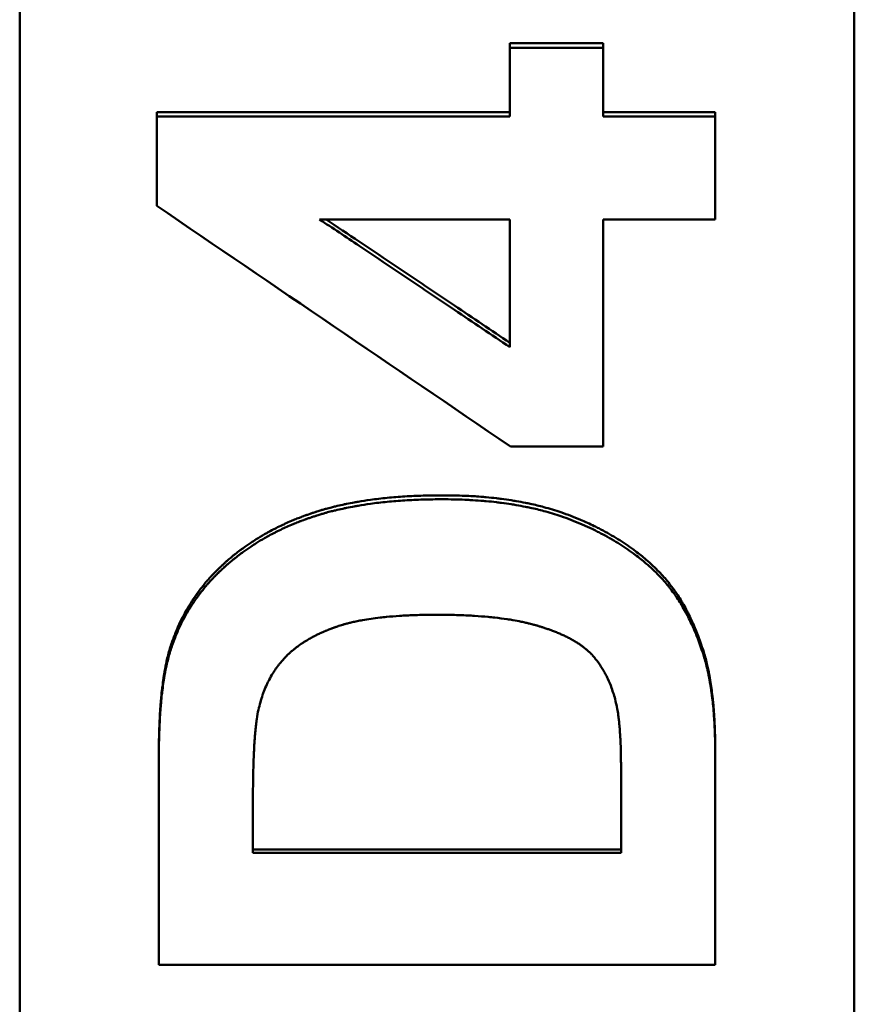
# Model space of a CAD drawing. Units: millimetres. Extents: x 261 to 1468, y 512 to 1331.
# Drawn here: x 361 to 376, y 822 to 839 of the extents above; entities that cross this region are included whole.
import ezdxf

# ---------------------------------------------------------------- set-up
doc = ezdxf.new("R2010")
doc.units = ezdxf.units.MM
doc.layers.add('AM_0', color=7, linetype='Continuous', lineweight=50)

msp = doc.modelspace()

# ---------------------------------------------------------------- linework, layer by layer
at = {"layer": 'AM_0'}
for p, q in [((361.303, 704.859), (361.303, 858.716)), ((376.303, 858.716), (376.303, 704.859)), ((370.114, 838.881), (371.791, 838.881)), ((370.114, 838.881), (370.114, 838.798)), ((371.791, 838.881), (371.791, 838.798)), ((363.765, 837.64), (370.114, 837.64)), ((363.765, 837.64), (363.765, 837.559)), ((371.791, 837.64), (373.803, 837.64)), ((373.803, 837.64), (373.803, 837.559)), ((366.692, 835.712), (370.114, 835.712)), ((370.114, 835.712), (370.114, 833.417)), ((363.803, 826.061), (363.803, 825.997)), ((373.803, 826.168), (373.803, 826.103)), ((372.111, 825.829), (372.111, 824.324)), ((365.495, 824.324), (365.495, 825.229)), ((365.495, 824.386), (372.111, 824.386)), ((372.111, 824.324), (365.495, 824.324))]:
    msp.add_line(p, q, dxfattribs=at)
for points, knots in [([(370.114, 838.798), (370.161, 838.798), (370.207, 838.798), (370.254, 838.798), (370.324, 838.798), (370.394, 838.798), (370.463, 838.798), (370.51, 838.798), (370.557, 838.798), (370.603, 838.798), (370.626, 838.798), (370.65, 838.798), (370.673, 838.798), (370.72, 838.798), (370.766, 838.798), (370.813, 838.798), (370.836, 838.798), (370.859, 838.798), (370.883, 838.798), (371.185, 838.798), (371.488, 838.798), (371.791, 838.798)], [0, 0, 0, 0, 0.0139736, 0.0139736, 0.0139736, 0.0349339, 0.0349339, 0.0349339, 0.0489075, 0.0489075, 0.0489075, 0.0558943, 0.0558943, 0.0558943, 0.0698679, 0.0698679, 0.0698679, 0.0768547, 0.0768547, 0.0768547, 0.1676829, 0.1676829, 0.1676829, 0.1676829]), ([(370.114, 837.559), (370.114, 837.594), (370.114, 837.628), (370.114, 837.662), (370.114, 837.697), (370.114, 837.731), (370.114, 837.766), (370.114, 837.817), (370.114, 837.869), (370.114, 837.92), (370.114, 837.938), (370.114, 837.955), (370.114, 837.972), (370.114, 838.006), (370.114, 838.041), (370.114, 838.075), (370.114, 838.092), (370.114, 838.11), (370.114, 838.127), (370.114, 838.161), (370.114, 838.196), (370.114, 838.23), (370.114, 838.282), (370.114, 838.333), (370.114, 838.385), (370.114, 838.402), (370.114, 838.419), (370.114, 838.437), (370.114, 838.488), (370.114, 838.54), (370.114, 838.591), (370.114, 838.66), (370.114, 838.729), (370.114, 838.798)], [0, 0, 0, 0, 0.0103532, 0.0103532, 0.0103532, 0.0207063, 0.0207063, 0.0207063, 0.036236, 0.036236, 0.036236, 0.0414126, 0.0414126, 0.0414126, 0.0517658, 0.0517658, 0.0517658, 0.0569423, 0.0569423, 0.0569423, 0.0672955, 0.0672955, 0.0672955, 0.0828252, 0.0828252, 0.0828252, 0.0880018, 0.0880018, 0.0880018, 0.1035315, 0.1035315, 0.1035315, 0.1242378, 0.1242378, 0.1242378, 0.1242378]), ([(371.791, 838.798), (371.791, 838.763), (371.791, 838.729), (371.791, 838.695), (371.791, 838.66), (371.791, 838.626), (371.791, 838.591), (371.791, 838.574), (371.791, 838.557), (371.791, 838.54), (371.791, 838.505), (371.791, 838.471), (371.791, 838.437), (371.791, 838.419), (371.791, 838.402), (371.791, 838.385), (371.791, 838.351), (371.791, 838.316), (371.791, 838.282), (371.791, 838.264), (371.791, 838.247), (371.791, 838.23), (371.791, 838.196), (371.791, 838.161), (371.791, 838.127), (371.791, 838.11), (371.791, 838.092), (371.791, 838.075), (371.791, 838.041), (371.791, 838.006), (371.791, 837.972), (371.791, 837.955), (371.791, 837.938), (371.791, 837.92), (371.791, 837.869), (371.791, 837.817), (371.791, 837.766), (371.791, 837.697), (371.791, 837.628), (371.791, 837.559)], [0, 0, 0, 0, 0.0103532, 0.0103532, 0.0103532, 0.0207063, 0.0207063, 0.0207063, 0.0258829, 0.0258829, 0.0258829, 0.036236, 0.036236, 0.036236, 0.0414126, 0.0414126, 0.0414126, 0.0517658, 0.0517658, 0.0517658, 0.0569423, 0.0569423, 0.0569423, 0.0672955, 0.0672955, 0.0672955, 0.0724721, 0.0724721, 0.0724721, 0.0828252, 0.0828252, 0.0828252, 0.0880018, 0.0880018, 0.0880018, 0.1035315, 0.1035315, 0.1035315, 0.1242378, 0.1242378, 0.1242378, 0.1242378]), ([(363.765, 835.956), (363.765, 836), (363.765, 836.045), (363.765, 836.089), (363.765, 836.134), (363.765, 836.178), (363.765, 836.223), (363.765, 836.245), (363.765, 836.267), (363.765, 836.29), (363.765, 836.334), (363.765, 836.379), (363.765, 836.423), (363.765, 836.446), (363.765, 836.468), (363.765, 836.49), (363.765, 836.535), (363.765, 836.579), (363.765, 836.624), (363.765, 836.646), (363.765, 836.668), (363.765, 836.691), (363.765, 836.735), (363.765, 836.78), (363.765, 836.824), (363.765, 836.846), (363.765, 836.869), (363.765, 836.891), (363.765, 836.958), (363.765, 837.025), (363.765, 837.091), (363.765, 837.247), (363.765, 837.403), (363.765, 837.559)], [0, 0, 0, 0, 0.0134019, 0.0134019, 0.0134019, 0.0268039, 0.0268039, 0.0268039, 0.0335048, 0.0335048, 0.0335048, 0.0469068, 0.0469068, 0.0469068, 0.0536077, 0.0536077, 0.0536077, 0.0670097, 0.0670097, 0.0670097, 0.0737106, 0.0737106, 0.0737106, 0.0871126, 0.0871126, 0.0871126, 0.0938135, 0.0938135, 0.0938135, 0.1139164, 0.1139164, 0.1139164, 0.1608232, 0.1608232, 0.1608232, 0.1608232]), ([(371.791, 837.559), (371.903, 837.559), (372.014, 837.559), (372.126, 837.559), (372.154, 837.559), (372.182, 837.559), (372.21, 837.559), (372.266, 837.559), (372.322, 837.559), (372.378, 837.559), (372.462, 837.559), (372.545, 837.559), (372.629, 837.559), (373.021, 837.559), (373.412, 837.559), (373.803, 837.559)], [0, 0, 0, 0, 0.0335366, 0.0335366, 0.0335366, 0.0419207, 0.0419207, 0.0419207, 0.058689, 0.058689, 0.058689, 0.0838415, 0.0838415, 0.0838415, 0.2012195, 0.2012195, 0.2012195, 0.2012195]), ([(373.803, 837.559), (373.803, 837.508), (373.803, 837.457), (373.803, 837.405), (373.803, 837.328), (373.803, 837.251), (373.803, 837.174), (373.803, 837.123), (373.803, 837.072), (373.803, 837.02), (373.803, 836.995), (373.803, 836.969), (373.803, 836.944), (373.803, 836.892), (373.803, 836.841), (373.803, 836.79), (373.803, 836.764), (373.803, 836.738), (373.803, 836.713), (373.803, 836.661), (373.803, 836.61), (373.803, 836.559), (373.803, 836.533), (373.803, 836.507), (373.803, 836.482), (373.803, 836.405), (373.803, 836.328), (373.803, 836.251), (373.803, 836.071), (373.803, 835.892), (373.803, 835.712)], [0, 0, 0, 0, 0.0154345, 0.0154345, 0.0154345, 0.0385861, 0.0385861, 0.0385861, 0.0540206, 0.0540206, 0.0540206, 0.0617378, 0.0617378, 0.0617378, 0.0771723, 0.0771723, 0.0771723, 0.0848895, 0.0848895, 0.0848895, 0.1003239, 0.1003239, 0.1003239, 0.1080412, 0.1080412, 0.1080412, 0.1311928, 0.1311928, 0.1311928, 0.1852134, 0.1852134, 0.1852134, 0.1852134]), ([(370.114, 833.417), (369.781, 833.64), (369.449, 833.863), (369.116, 834.086), (369.068, 834.118), (369.021, 834.15), (368.973, 834.182), (368.878, 834.246), (368.783, 834.31), (368.688, 834.373), (368.641, 834.405), (368.593, 834.437), (368.546, 834.469), (368.165, 834.724), (367.785, 834.979), (367.405, 835.234), (367.167, 835.393), (366.929, 835.553), (366.692, 835.712)], [-0.4124349, -0.4124349, -0.4124349, -0.4124349, -0.2921414, -0.2921414, -0.2921414, -0.2749566, -0.2749566, -0.2749566, -0.240587, -0.240587, -0.240587, -0.2234022, -0.2234022, -0.2234022, -0.0859239, -0.0859239, -0.0859239, 0, 0, 0, 0]), ([(366.809, 835.712), (367.007, 835.579), (367.206, 835.445), (367.405, 835.312), (367.785, 835.057), (368.165, 834.801), (368.546, 834.546), (368.593, 834.514), (368.641, 834.482), (368.688, 834.45), (368.783, 834.386), (368.878, 834.322), (368.973, 834.258), (369.021, 834.226), (369.068, 834.194), (369.116, 834.163), (369.449, 833.939), (369.781, 833.716), (370.114, 833.492)], [0.0140903, 0.0140903, 0.0140903, 0.0140903, 0.0859239, 0.0859239, 0.0859239, 0.2234022, 0.2234022, 0.2234022, 0.240587, 0.240587, 0.240587, 0.2749566, 0.2749566, 0.2749566, 0.2921414, 0.2921414, 0.2921414, 0.4124349, 0.4124349, 0.4124349, 0.4124349]), ([(373.803, 835.712), (373.412, 835.712), (373.021, 835.712), (372.629, 835.712), (372.35, 835.712), (372.07, 835.712), (371.791, 835.712)], [0, 0, 0, 0, 0.117378, 0.117378, 0.117378, 0.2012195, 0.2012195, 0.2012195, 0.2012195]), ([(371.791, 831.63), (371.629, 831.63), (371.466, 831.63), (371.304, 831.63), (371.281, 831.63), (371.258, 831.63), (371.235, 831.63), (371.119, 831.63), (371.003, 831.63), (370.887, 831.63), (370.864, 831.63), (370.84, 831.63), (370.817, 831.63), (370.748, 831.63), (370.678, 831.63), (370.609, 831.63), (370.446, 831.63), (370.284, 831.63), (370.122, 831.63)], [0, 0, 0, 0, 0.0486852, 0.0486852, 0.0486852, 0.0556402, 0.0556402, 0.0556402, 0.0904154, 0.0904154, 0.0904154, 0.0973704, 0.0973704, 0.0973704, 0.1182355, 0.1182355, 0.1182355, 0.1669207, 0.1669207, 0.1669207, 0.1669207]), ([(363.994, 827.965), (364.015, 828.038), (364.039, 828.109), (364.065, 828.18), (364.091, 828.25), (364.118, 828.319), (364.148, 828.387), (364.163, 828.421), (364.179, 828.455), (364.195, 828.488), (364.227, 828.554), (364.261, 828.62), (364.298, 828.684), (364.316, 828.716), (364.335, 828.747), (364.354, 828.778), (364.383, 828.825), (364.413, 828.872), (364.444, 828.917), (364.475, 828.963), (364.507, 829.008), (364.541, 829.052), (364.552, 829.066), (364.563, 829.081), (364.575, 829.096), (364.598, 829.125), (364.621, 829.153), (364.645, 829.182), (364.657, 829.196), (364.669, 829.21), (364.681, 829.224), (364.7, 829.245), (364.718, 829.266), (364.737, 829.287), (364.744, 829.294), (364.75, 829.301), (364.756, 829.308), (364.776, 829.328), (364.795, 829.349), (364.815, 829.369), (364.825, 829.379), (364.835, 829.389), (364.845, 829.399), (364.855, 829.409), (364.865, 829.419), (364.875, 829.429), (364.885, 829.439), (364.895, 829.449), (364.906, 829.459), (364.916, 829.469), (364.926, 829.478), (364.937, 829.488), (364.94, 829.491), (364.944, 829.495), (364.947, 829.498), (364.958, 829.507), (364.968, 829.517), (364.979, 829.527), (364.986, 829.533), (364.993, 829.539), (365, 829.546), (365.014, 829.559), (365.028, 829.571), (365.043, 829.584), (365.05, 829.59), (365.057, 829.596), (365.064, 829.602), (365.086, 829.621), (365.108, 829.639), (365.13, 829.657), (365.145, 829.67), (365.16, 829.682), (365.175, 829.693), (365.205, 829.717), (365.235, 829.741), (365.266, 829.764), (365.281, 829.775), (365.297, 829.787), (365.312, 829.798), (365.359, 829.832), (365.406, 829.865), (365.455, 829.897), (365.487, 829.919), (365.519, 829.94), (365.552, 829.961), (365.602, 829.992), (365.652, 830.022), (365.703, 830.051), (365.72, 830.061), (365.738, 830.07), (365.755, 830.08), (365.789, 830.099), (365.824, 830.118), (365.859, 830.136), (365.877, 830.145), (365.895, 830.154), (365.913, 830.163), (365.948, 830.181), (365.984, 830.199), (366.021, 830.216), (366.039, 830.225), (366.057, 830.233), (366.076, 830.242), (366.112, 830.258), (366.15, 830.275), (366.187, 830.291), (366.206, 830.299), (366.225, 830.307), (366.244, 830.314), (366.272, 830.326), (366.301, 830.338), (366.33, 830.349), (366.339, 830.353), (366.349, 830.356), (366.359, 830.36), (366.373, 830.366), (366.388, 830.371), (366.403, 830.376), (366.407, 830.378), (366.412, 830.38), (366.417, 830.382), (366.427, 830.386), (366.437, 830.389), (366.447, 830.393), (366.451, 830.394), (366.456, 830.396), (366.461, 830.398), (366.471, 830.402), (366.481, 830.405), (366.491, 830.408), (366.496, 830.41), (366.501, 830.412), (366.506, 830.414), (366.516, 830.417), (366.526, 830.421), (366.536, 830.424), (366.541, 830.426), (366.546, 830.427), (366.551, 830.429), (366.561, 830.432), (366.571, 830.436), (366.581, 830.439), (366.586, 830.441), (366.591, 830.442), (366.596, 830.444), (366.606, 830.447), (366.616, 830.451), (366.626, 830.454), (366.631, 830.456), (366.636, 830.457), (366.642, 830.459), (366.657, 830.464), (366.672, 830.468), (366.688, 830.473), (366.698, 830.476), (366.709, 830.479), (366.719, 830.483), (366.74, 830.489), (366.761, 830.495), (366.782, 830.501), (366.792, 830.504), (366.803, 830.507), (366.814, 830.51), (366.845, 830.518), (366.878, 830.527), (366.91, 830.535), (366.932, 830.541), (366.954, 830.546), (366.976, 830.552), (367.02, 830.562), (367.064, 830.572), (367.11, 830.582), (367.132, 830.587), (367.155, 830.592), (367.178, 830.597), (367.223, 830.606), (367.27, 830.615), (367.317, 830.624), (367.34, 830.628), (367.364, 830.632), (367.388, 830.636), (367.459, 830.648), (367.532, 830.659), (367.606, 830.67), (367.655, 830.676), (367.705, 830.683), (367.755, 830.689), (367.856, 830.701), (367.96, 830.711), (368.065, 830.719), (368.118, 830.724), (368.171, 830.728), (368.226, 830.731), (368.334, 830.738), (368.444, 830.743), (368.557, 830.746), (368.67, 830.75), (368.785, 830.751), (368.902, 830.751)], [0, 0, 0, 0, 0.125, 0.125, 0.125, 0.25, 0.25, 0.25, 0.3125, 0.3125, 0.3125, 0.4375, 0.4375, 0.4375, 0.5, 0.5, 0.5, 0.59375, 0.59375, 0.59375, 0.6875, 0.6875, 0.6875, 0.71875, 0.71875, 0.71875, 0.78125, 0.78125, 0.78125, 0.8125, 0.8125, 0.8125, 0.859375, 0.859375, 0.859375, 0.875, 0.875, 0.875, 0.921875, 0.921875, 0.921875, 0.945312, 0.945312, 0.945312, 0.96875, 0.96875, 0.96875, 0.992188, 0.992188, 0.992188, 1.015625, 1.015625, 1.015625, 1.023438, 1.023438, 1.023438, 1.046875, 1.046875, 1.046875, 1.0625, 1.0625, 1.0625, 1.09375, 1.09375, 1.09375, 1.109375, 1.109375, 1.109375, 1.15625, 1.15625, 1.15625, 1.1875, 1.1875, 1.1875, 1.25, 1.25, 1.25, 1.28125, 1.28125, 1.28125, 1.375, 1.375, 1.375, 1.4375, 1.4375, 1.4375, 1.53125, 1.53125, 1.53125, 1.5625, 1.5625, 1.5625, 1.625, 1.625, 1.625, 1.65625, 1.65625, 1.65625, 1.71875, 1.71875, 1.71875, 1.75, 1.75, 1.75, 1.8125, 1.8125, 1.8125, 1.84375, 1.84375, 1.84375, 1.890625, 1.890625, 1.890625, 1.90625, 1.90625, 1.90625, 1.929688, 1.929688, 1.929688, 1.9375, 1.9375, 1.9375, 1.953125, 1.953125, 1.953125, 1.960938, 1.960938, 1.960938, 1.976562, 1.976562, 1.976562, 1.984375, 1.984375, 1.984375, 2, 2, 2, 2.007812, 2.007812, 2.007812, 2.023438, 2.023438, 2.023438, 2.03125, 2.03125, 2.03125, 2.046875, 2.046875, 2.046875, 2.054688, 2.054688, 2.054688, 2.078125, 2.078125, 2.078125, 2.09375, 2.09375, 2.09375, 2.125, 2.125, 2.125, 2.140625, 2.140625, 2.140625, 2.1875, 2.1875, 2.1875, 2.21875, 2.21875, 2.21875, 2.28125, 2.28125, 2.28125, 2.3125, 2.3125, 2.3125, 2.375, 2.375, 2.375, 2.40625, 2.40625, 2.40625, 2.5, 2.5, 2.5, 2.5625, 2.5625, 2.5625, 2.6875, 2.6875, 2.6875, 2.75, 2.75, 2.75, 2.875, 2.875, 2.875, 3, 3, 3, 3]), ([(363.994, 827.898), (364.015, 827.97), (364.039, 828.042), (364.065, 828.112), (364.091, 828.183), (364.118, 828.252), (364.148, 828.319), (364.163, 828.353), (364.179, 828.387), (364.195, 828.42), (364.227, 828.486), (364.261, 828.551), (364.298, 828.615), (364.316, 828.647), (364.335, 828.679), (364.354, 828.71), (364.383, 828.757), (364.413, 828.803), (364.444, 828.849), (364.454, 828.864), (364.465, 828.879), (364.475, 828.894), (364.497, 828.924), (364.519, 828.954), (364.541, 828.983), (364.552, 828.998), (364.563, 829.012), (364.575, 829.027), (364.598, 829.056), (364.621, 829.085), (364.645, 829.113), (364.657, 829.127), (364.669, 829.141), (364.681, 829.155), (364.7, 829.176), (364.718, 829.197), (364.737, 829.218), (364.744, 829.225), (364.75, 829.232), (364.756, 829.238), (364.769, 829.252), (364.782, 829.266), (364.795, 829.279), (364.802, 829.286), (364.808, 829.293), (364.815, 829.3), (364.825, 829.31), (364.835, 829.32), (364.845, 829.33), (364.848, 829.333), (364.851, 829.336), (364.855, 829.34), (364.861, 829.346), (364.868, 829.353), (364.875, 829.36), (364.878, 829.363), (364.882, 829.366), (364.885, 829.37), (364.892, 829.376), (364.899, 829.383), (364.906, 829.389), (364.909, 829.393), (364.912, 829.396), (364.916, 829.399), (364.923, 829.406), (364.93, 829.412), (364.937, 829.419), (364.94, 829.422), (364.944, 829.425), (364.947, 829.428), (364.958, 829.438), (364.968, 829.448), (364.979, 829.457), (364.986, 829.464), (364.993, 829.47), (365, 829.476), (365.014, 829.489), (365.028, 829.502), (365.043, 829.514), (365.05, 829.52), (365.057, 829.527), (365.064, 829.533), (365.086, 829.551), (365.108, 829.57), (365.13, 829.588), (365.145, 829.6), (365.16, 829.612), (365.175, 829.624), (365.205, 829.648), (365.235, 829.671), (365.266, 829.694), (365.281, 829.706), (365.297, 829.717), (365.312, 829.728), (365.359, 829.762), (365.406, 829.795), (365.455, 829.827), (365.487, 829.849), (365.519, 829.87), (365.552, 829.89), (365.602, 829.921), (365.652, 829.952), (365.703, 829.981), (365.72, 829.991), (365.738, 830), (365.755, 830.01), (365.789, 830.029), (365.824, 830.048), (365.859, 830.066), (365.877, 830.075), (365.895, 830.084), (365.913, 830.093), (365.948, 830.111), (365.984, 830.129), (366.021, 830.146), (366.039, 830.154), (366.057, 830.163), (366.076, 830.171), (366.112, 830.188), (366.15, 830.204), (366.187, 830.22), (366.206, 830.228), (366.225, 830.236), (366.244, 830.244), (366.272, 830.255), (366.301, 830.267), (366.33, 830.278), (366.339, 830.282), (366.349, 830.286), (366.359, 830.289), (366.373, 830.295), (366.388, 830.3), (366.403, 830.306), (366.407, 830.308), (366.412, 830.309), (366.417, 830.311), (366.427, 830.315), (366.437, 830.318), (366.447, 830.322), (366.451, 830.324), (366.456, 830.326), (366.461, 830.327), (366.471, 830.331), (366.481, 830.334), (366.491, 830.338), (366.496, 830.34), (366.501, 830.341), (366.506, 830.343), (366.516, 830.346), (366.526, 830.35), (366.536, 830.353), (366.541, 830.355), (366.546, 830.357), (366.551, 830.358), (366.561, 830.362), (366.571, 830.365), (366.581, 830.368), (366.586, 830.37), (366.591, 830.372), (366.596, 830.373), (366.606, 830.377), (366.616, 830.38), (366.626, 830.383), (366.631, 830.385), (366.636, 830.386), (366.642, 830.388), (366.657, 830.393), (366.672, 830.398), (366.688, 830.402), (366.698, 830.406), (366.709, 830.409), (366.719, 830.412), (366.74, 830.418), (366.761, 830.424), (366.782, 830.43), (366.792, 830.433), (366.803, 830.436), (366.814, 830.439), (366.845, 830.448), (366.878, 830.456), (366.91, 830.464), (366.932, 830.47), (366.954, 830.475), (366.976, 830.481), (367.02, 830.491), (367.064, 830.502), (367.11, 830.511), (367.132, 830.516), (367.155, 830.521), (367.178, 830.526), (367.223, 830.535), (367.27, 830.544), (367.317, 830.552), (367.34, 830.557), (367.364, 830.561), (367.388, 830.565), (367.459, 830.577), (367.532, 830.588), (367.606, 830.598), (367.655, 830.605), (367.705, 830.612), (367.755, 830.618), (367.856, 830.63), (367.96, 830.64), (368.065, 830.648), (368.118, 830.653), (368.171, 830.656), (368.226, 830.66), (368.334, 830.667), (368.444, 830.672), (368.557, 830.675), (368.67, 830.678), (368.785, 830.68), (368.902, 830.68)], [0, 0, 0, 0, 0.125, 0.125, 0.125, 0.25, 0.25, 0.25, 0.3125, 0.3125, 0.3125, 0.4375, 0.4375, 0.4375, 0.5, 0.5, 0.5, 0.59375, 0.59375, 0.59375, 0.625, 0.625, 0.625, 0.6875, 0.6875, 0.6875, 0.71875, 0.71875, 0.71875, 0.78125, 0.78125, 0.78125, 0.8125, 0.8125, 0.8125, 0.859375, 0.859375, 0.859375, 0.875, 0.875, 0.875, 0.90625, 0.90625, 0.90625, 0.921875, 0.921875, 0.921875, 0.945312, 0.945312, 0.945312, 0.953125, 0.953125, 0.953125, 0.96875, 0.96875, 0.96875, 0.976562, 0.976562, 0.976562, 0.992188, 0.992188, 0.992188, 1, 1, 1, 1.015625, 1.015625, 1.015625, 1.023438, 1.023438, 1.023438, 1.046875, 1.046875, 1.046875, 1.0625, 1.0625, 1.0625, 1.09375, 1.09375, 1.09375, 1.109375, 1.109375, 1.109375, 1.15625, 1.15625, 1.15625, 1.1875, 1.1875, 1.1875, 1.25, 1.25, 1.25, 1.28125, 1.28125, 1.28125, 1.375, 1.375, 1.375, 1.4375, 1.4375, 1.4375, 1.53125, 1.53125, 1.53125, 1.5625, 1.5625, 1.5625, 1.625, 1.625, 1.625, 1.65625, 1.65625, 1.65625, 1.71875, 1.71875, 1.71875, 1.75, 1.75, 1.75, 1.8125, 1.8125, 1.8125, 1.84375, 1.84375, 1.84375, 1.890625, 1.890625, 1.890625, 1.90625, 1.90625, 1.90625, 1.929688, 1.929688, 1.929688, 1.9375, 1.9375, 1.9375, 1.953125, 1.953125, 1.953125, 1.960938, 1.960938, 1.960938, 1.976562, 1.976562, 1.976562, 1.984375, 1.984375, 1.984375, 2, 2, 2, 2.007812, 2.007812, 2.007812, 2.023438, 2.023438, 2.023438, 2.03125, 2.03125, 2.03125, 2.046875, 2.046875, 2.046875, 2.054688, 2.054688, 2.054688, 2.078125, 2.078125, 2.078125, 2.09375, 2.09375, 2.09375, 2.125, 2.125, 2.125, 2.140625, 2.140625, 2.140625, 2.1875, 2.1875, 2.1875, 2.21875, 2.21875, 2.21875, 2.28125, 2.28125, 2.28125, 2.3125, 2.3125, 2.3125, 2.375, 2.375, 2.375, 2.40625, 2.40625, 2.40625, 2.5, 2.5, 2.5, 2.5625, 2.5625, 2.5625, 2.6875, 2.6875, 2.6875, 2.75, 2.75, 2.75, 2.875, 2.875, 2.875, 3, 3, 3, 3]), ([(368.902, 830.751), (368.971, 830.751), (369.039, 830.751), (369.106, 830.749), (369.173, 830.748), (369.239, 830.746), (369.304, 830.743), (369.402, 830.739), (369.499, 830.733), (369.593, 830.725), (369.625, 830.723), (369.656, 830.72), (369.687, 830.718), (369.75, 830.712), (369.811, 830.706), (369.872, 830.699), (369.902, 830.695), (369.932, 830.691), (369.962, 830.687), (370.022, 830.68), (370.081, 830.671), (370.139, 830.662), (370.168, 830.657), (370.197, 830.653), (370.226, 830.648), (370.284, 830.638), (370.34, 830.627), (370.396, 830.616), (370.424, 830.61), (370.452, 830.605), (370.479, 830.599), (370.562, 830.581), (370.643, 830.561), (370.722, 830.54), (370.827, 830.512), (370.93, 830.481), (371.029, 830.447)], [0, 0, 0, 0, 0.083333, 0.083333, 0.083333, 0.166667, 0.166667, 0.166667, 0.291667, 0.291667, 0.291667, 0.333333, 0.333333, 0.333333, 0.416667, 0.416667, 0.416667, 0.458333, 0.458333, 0.458333, 0.541667, 0.541667, 0.541667, 0.583333, 0.583333, 0.583333, 0.666667, 0.666667, 0.666667, 0.708333, 0.708333, 0.708333, 0.833333, 0.833333, 0.833333, 1, 1, 1, 1]), ([(368.902, 830.68), (368.971, 830.68), (369.039, 830.679), (369.106, 830.678), (369.173, 830.677), (369.239, 830.675), (369.304, 830.672), (369.337, 830.67), (369.369, 830.669), (369.402, 830.667), (369.466, 830.663), (369.53, 830.659), (369.593, 830.654), (369.625, 830.652), (369.656, 830.649), (369.687, 830.646), (369.75, 830.641), (369.811, 830.634), (369.872, 830.627), (369.902, 830.624), (369.932, 830.62), (369.962, 830.616), (370.022, 830.609), (370.081, 830.6), (370.139, 830.591), (370.168, 830.586), (370.197, 830.582), (370.226, 830.577), (370.284, 830.567), (370.34, 830.556), (370.396, 830.545), (370.424, 830.539), (370.452, 830.534), (370.479, 830.528), (370.562, 830.51), (370.643, 830.49), (370.722, 830.469), (370.827, 830.441), (370.93, 830.41), (371.029, 830.376)], [0, 0, 0, 0, 0.083333, 0.083333, 0.083333, 0.166667, 0.166667, 0.166667, 0.208333, 0.208333, 0.208333, 0.291667, 0.291667, 0.291667, 0.333333, 0.333333, 0.333333, 0.416667, 0.416667, 0.416667, 0.458333, 0.458333, 0.458333, 0.541667, 0.541667, 0.541667, 0.583333, 0.583333, 0.583333, 0.666667, 0.666667, 0.666667, 0.708333, 0.708333, 0.708333, 0.833333, 0.833333, 0.833333, 1, 1, 1, 1]), ([(371.029, 830.447), (371.089, 830.426), (371.149, 830.404), (371.208, 830.381), (371.266, 830.359), (371.324, 830.335), (371.381, 830.311), (371.466, 830.275), (371.549, 830.238), (371.63, 830.198), (371.656, 830.185), (371.683, 830.172), (371.71, 830.158), (371.763, 830.131), (371.815, 830.104), (371.866, 830.075), (371.891, 830.061), (371.916, 830.047), (371.941, 830.032), (371.991, 830.003), (372.041, 829.973), (372.089, 829.943), (372.113, 829.928), (372.137, 829.912), (372.16, 829.897), (372.207, 829.865), (372.254, 829.833), (372.299, 829.801), (372.322, 829.784), (372.344, 829.768), (372.366, 829.751), (372.433, 829.701), (372.497, 829.649), (372.559, 829.596), (372.642, 829.524), (372.722, 829.45), (372.797, 829.373)], [0, 0, 0, 0, 0.083333, 0.083333, 0.083333, 0.166667, 0.166667, 0.166667, 0.291667, 0.291667, 0.291667, 0.333333, 0.333333, 0.333333, 0.416667, 0.416667, 0.416667, 0.458333, 0.458333, 0.458333, 0.541667, 0.541667, 0.541667, 0.583333, 0.583333, 0.583333, 0.666667, 0.666667, 0.666667, 0.708333, 0.708333, 0.708333, 0.833333, 0.833333, 0.833333, 1, 1, 1, 1]), ([(371.029, 830.376), (371.089, 830.355), (371.149, 830.333), (371.208, 830.311), (371.266, 830.288), (371.324, 830.265), (371.381, 830.241), (371.409, 830.229), (371.437, 830.217), (371.465, 830.204), (371.521, 830.179), (371.576, 830.154), (371.63, 830.128), (371.656, 830.115), (371.683, 830.101), (371.71, 830.088), (371.763, 830.061), (371.815, 830.034), (371.866, 830.005), (371.891, 829.991), (371.916, 829.977), (371.941, 829.962), (371.991, 829.933), (372.041, 829.903), (372.089, 829.873), (372.113, 829.858), (372.137, 829.842), (372.16, 829.827), (372.207, 829.795), (372.254, 829.763), (372.299, 829.731), (372.322, 829.714), (372.344, 829.698), (372.366, 829.681), (372.433, 829.631), (372.497, 829.579), (372.559, 829.526), (372.642, 829.455), (372.722, 829.381), (372.797, 829.304)], [0, 0, 0, 0, 0.083333, 0.083333, 0.083333, 0.166667, 0.166667, 0.166667, 0.208333, 0.208333, 0.208333, 0.291667, 0.291667, 0.291667, 0.333333, 0.333333, 0.333333, 0.416667, 0.416667, 0.416667, 0.458333, 0.458333, 0.458333, 0.541667, 0.541667, 0.541667, 0.583333, 0.583333, 0.583333, 0.666667, 0.666667, 0.666667, 0.708333, 0.708333, 0.708333, 0.833333, 0.833333, 0.833333, 1, 1, 1, 1]), ([(372.797, 829.373), (372.825, 829.344), (372.853, 829.314), (372.881, 829.283), (372.908, 829.252), (372.935, 829.221), (372.961, 829.188), (373, 829.139), (373.038, 829.088), (373.075, 829.036), (373.088, 829.018), (373.1, 829), (373.112, 828.982), (373.136, 828.947), (373.16, 828.91), (373.183, 828.872), (373.194, 828.853), (373.206, 828.834), (373.217, 828.815), (373.24, 828.776), (373.262, 828.737), (373.283, 828.697), (373.294, 828.677), (373.305, 828.657), (373.315, 828.636), (373.336, 828.595), (373.356, 828.553), (373.376, 828.51), (373.386, 828.489), (373.396, 828.467), (373.406, 828.446), (373.435, 828.38), (373.463, 828.313), (373.489, 828.244), (373.525, 828.152), (373.558, 828.056), (373.59, 827.957)], [0, 0, 0, 0, 0.083333, 0.083333, 0.083333, 0.166667, 0.166667, 0.166667, 0.291667, 0.291667, 0.291667, 0.333333, 0.333333, 0.333333, 0.416667, 0.416667, 0.416667, 0.458333, 0.458333, 0.458333, 0.541667, 0.541667, 0.541667, 0.583333, 0.583333, 0.583333, 0.666667, 0.666667, 0.666667, 0.708333, 0.708333, 0.708333, 0.833333, 0.833333, 0.833333, 1, 1, 1, 1]), ([(372.797, 829.304), (372.825, 829.275), (372.853, 829.245), (372.881, 829.214), (372.908, 829.183), (372.935, 829.152), (372.961, 829.119), (372.974, 829.103), (372.987, 829.086), (373, 829.07), (373.026, 829.036), (373.051, 829.002), (373.075, 828.967), (373.088, 828.95), (373.1, 828.932), (373.112, 828.914), (373.136, 828.878), (373.16, 828.841), (373.183, 828.804), (373.194, 828.785), (373.206, 828.766), (373.217, 828.747), (373.24, 828.708), (373.262, 828.669), (373.283, 828.629), (373.294, 828.609), (373.305, 828.588), (373.315, 828.568), (373.336, 828.527), (373.356, 828.485), (373.376, 828.442), (373.386, 828.421), (373.396, 828.4), (373.406, 828.378), (373.435, 828.313), (373.463, 828.245), (373.489, 828.176), (373.525, 828.084), (373.558, 827.989), (373.59, 827.89)], [0, 0, 0, 0, 0.083333, 0.083333, 0.083333, 0.166667, 0.166667, 0.166667, 0.208333, 0.208333, 0.208333, 0.291667, 0.291667, 0.291667, 0.333333, 0.333333, 0.333333, 0.416667, 0.416667, 0.416667, 0.458333, 0.458333, 0.458333, 0.541667, 0.541667, 0.541667, 0.583333, 0.583333, 0.583333, 0.666667, 0.666667, 0.666667, 0.708333, 0.708333, 0.708333, 0.833333, 0.833333, 0.833333, 1, 1, 1, 1]), ([(365.594, 826.894), (365.604, 826.941), (365.616, 826.987), (365.628, 827.032), (365.641, 827.076), (365.654, 827.12), (365.669, 827.163), (365.677, 827.185), (365.684, 827.206), (365.692, 827.227), (365.708, 827.268), (365.726, 827.309), (365.744, 827.349), (365.753, 827.369), (365.763, 827.389), (365.772, 827.408), (365.792, 827.447), (365.813, 827.485), (365.835, 827.522), (365.845, 827.54), (365.857, 827.558), (365.868, 827.576), (365.886, 827.603), (365.903, 827.629), (365.922, 827.655), (365.928, 827.663), (365.935, 827.672), (365.941, 827.68), (365.95, 827.693), (365.96, 827.705), (365.97, 827.718), (365.973, 827.722), (365.977, 827.726), (365.98, 827.73), (365.986, 827.738), (365.993, 827.746), (366, 827.754), (366.003, 827.759), (366.007, 827.763), (366.01, 827.767), (366.017, 827.775), (366.024, 827.782), (366.031, 827.79), (366.035, 827.794), (366.038, 827.798), (366.042, 827.802), (366.047, 827.808), (366.052, 827.814), (366.058, 827.82), (366.059, 827.821), (366.061, 827.823), (366.063, 827.825), (366.067, 827.829), (366.07, 827.833), (366.074, 827.837), (366.076, 827.839), (366.078, 827.841), (366.079, 827.843), (366.085, 827.848), (366.091, 827.854), (366.096, 827.86), (366.1, 827.863), (366.104, 827.867), (366.107, 827.871), (366.115, 827.878), (366.123, 827.886), (366.13, 827.893), (366.134, 827.897), (366.138, 827.9), (366.142, 827.904), (366.154, 827.915), (366.166, 827.926), (366.178, 827.937), (366.186, 827.944), (366.194, 827.951), (366.203, 827.958), (366.219, 827.972), (366.236, 827.986), (366.253, 827.999), (366.262, 828.006), (366.271, 828.013), (366.28, 828.02), (366.306, 828.04), (366.333, 828.06), (366.361, 828.079), (366.38, 828.092), (366.399, 828.104), (366.418, 828.117), (366.447, 828.135), (366.477, 828.153), (366.508, 828.171), (366.518, 828.177), (366.528, 828.183), (366.539, 828.188), (366.56, 828.2), (366.581, 828.211), (366.602, 828.222), (366.613, 828.228), (366.624, 828.233), (366.635, 828.239), (366.657, 828.25), (366.679, 828.261), (366.701, 828.271), (366.713, 828.276), (366.724, 828.281), (366.735, 828.287), (366.753, 828.294), (366.77, 828.302), (366.788, 828.309), (366.793, 828.312), (366.799, 828.314), (366.805, 828.317), (366.817, 828.322), (366.829, 828.326), (366.841, 828.331), (366.847, 828.334), (366.853, 828.336), (366.859, 828.338), (366.871, 828.343), (366.883, 828.348), (366.895, 828.353), (366.902, 828.355), (366.908, 828.357), (366.914, 828.359), (366.923, 828.363), (366.932, 828.366), (366.942, 828.37), (366.945, 828.371), (366.948, 828.372), (366.951, 828.373), (366.957, 828.375), (366.964, 828.378), (366.97, 828.38), (366.973, 828.381), (366.976, 828.382), (366.979, 828.383), (366.986, 828.385), (366.992, 828.387), (366.998, 828.39), (367.008, 828.393), (367.018, 828.396), (367.027, 828.399), (367.03, 828.4), (367.034, 828.402), (367.037, 828.403), (367.053, 828.408), (367.07, 828.413), (367.086, 828.418), (367.09, 828.419), (367.093, 828.42), (367.096, 828.421), (367.113, 828.426), (367.13, 828.431), (367.148, 828.436), (367.169, 828.442), (367.19, 828.448), (367.212, 828.453), (367.233, 828.459), (367.255, 828.464), (367.278, 828.469), (367.293, 828.473), (367.308, 828.476), (367.323, 828.479), (367.354, 828.486), (367.385, 828.492), (367.417, 828.499), (367.433, 828.502), (367.45, 828.505), (367.466, 828.508), (367.515, 828.516), (367.566, 828.525), (367.618, 828.532), (367.67, 828.54), (367.724, 828.547), (367.78, 828.553), (367.817, 828.558), (367.855, 828.562), (367.893, 828.565), (367.97, 828.573), (368.049, 828.579), (368.132, 828.585), (368.173, 828.587), (368.215, 828.59), (368.258, 828.592), (368.343, 828.596), (368.431, 828.599), (368.522, 828.601), (368.613, 828.604), (368.707, 828.605), (368.803, 828.605)], [-3, -3, -3, -3, -2.875, -2.875, -2.875, -2.75, -2.75, -2.75, -2.6875, -2.6875, -2.6875, -2.5625, -2.5625, -2.5625, -2.5, -2.5, -2.5, -2.375, -2.375, -2.375, -2.3125, -2.3125, -2.3125, -2.21875, -2.21875, -2.21875, -2.1875, -2.1875, -2.1875, -2.140625, -2.140625, -2.140625, -2.125, -2.125, -2.125, -2.09375, -2.09375, -2.09375, -2.078125, -2.078125, -2.078125, -2.046875, -2.046875, -2.046875, -2.03125, -2.03125, -2.03125, -2.007812, -2.007812, -2.007812, -2, -2, -2, -1.984375, -1.984375, -1.984375, -1.976562, -1.976562, -1.976562, -1.953125, -1.953125, -1.953125, -1.9375, -1.9375, -1.9375, -1.90625, -1.90625, -1.90625, -1.890625, -1.890625, -1.890625, -1.84375, -1.84375, -1.84375, -1.8125, -1.8125, -1.8125, -1.75, -1.75, -1.75, -1.71875, -1.71875, -1.71875, -1.625, -1.625, -1.625, -1.5625, -1.5625, -1.5625, -1.46875, -1.46875, -1.46875, -1.4375, -1.4375, -1.4375, -1.375, -1.375, -1.375, -1.34375, -1.34375, -1.34375, -1.28125, -1.28125, -1.28125, -1.25, -1.25, -1.25, -1.203125, -1.203125, -1.203125, -1.1875, -1.1875, -1.1875, -1.15625, -1.15625, -1.15625, -1.140625, -1.140625, -1.140625, -1.109375, -1.109375, -1.109375, -1.09375, -1.09375, -1.09375, -1.070312, -1.070312, -1.070312, -1.0625, -1.0625, -1.0625, -1.046875, -1.046875, -1.046875, -1.039062, -1.039062, -1.039062, -1.023438, -1.023438, -1.023438, -1, -1, -1, -0.992188, -0.992188, -0.992188, -0.953125, -0.953125, -0.953125, -0.945312, -0.945312, -0.945312, -0.90625, -0.90625, -0.90625, -0.859375, -0.859375, -0.859375, -0.8125, -0.8125, -0.8125, -0.78125, -0.78125, -0.78125, -0.71875, -0.71875, -0.71875, -0.6875, -0.6875, -0.6875, -0.59375, -0.59375, -0.59375, -0.5, -0.5, -0.5, -0.4375, -0.4375, -0.4375, -0.3125, -0.3125, -0.3125, -0.25, -0.25, -0.25, -0.125, -0.125, -0.125, 0, 0, 0, 0]), ([(368.803, 828.605), (368.9, 828.605), (368.994, 828.604), (369.085, 828.601), (369.177, 828.599), (369.266, 828.596), (369.352, 828.592), (369.395, 828.59), (369.438, 828.587), (369.48, 828.585), (369.564, 828.579), (369.645, 828.573), (369.724, 828.565), (369.764, 828.562), (369.802, 828.558), (369.841, 828.553), (369.917, 828.545), (369.991, 828.535), (370.062, 828.524), (370.098, 828.519), (370.133, 828.514), (370.167, 828.508), (370.219, 828.499), (370.269, 828.489), (370.318, 828.479), (370.334, 828.476), (370.35, 828.473), (370.366, 828.469), (370.39, 828.464), (370.414, 828.459), (370.437, 828.453), (370.445, 828.451), (370.452, 828.449), (370.46, 828.447), (370.475, 828.444), (370.49, 828.44), (370.505, 828.436), (370.513, 828.434), (370.52, 828.432), (370.528, 828.43), (370.539, 828.427), (370.55, 828.424), (370.561, 828.421), (370.565, 828.42), (370.568, 828.419), (370.572, 828.418), (370.579, 828.416), (370.586, 828.414), (370.594, 828.412), (370.597, 828.411), (370.601, 828.41), (370.604, 828.409), (370.611, 828.407), (370.619, 828.405), (370.626, 828.403), (370.629, 828.402), (370.633, 828.4), (370.636, 828.399), (370.643, 828.397), (370.65, 828.395), (370.657, 828.393), (370.661, 828.392), (370.664, 828.391), (370.668, 828.39), (370.675, 828.388), (370.681, 828.385), (370.688, 828.383), (370.692, 828.382), (370.695, 828.381), (370.699, 828.38), (370.705, 828.378), (370.712, 828.375), (370.719, 828.373), (370.722, 828.372), (370.726, 828.371), (370.729, 828.37), (370.739, 828.367), (370.749, 828.363), (370.759, 828.36), (370.766, 828.358), (370.773, 828.355), (370.779, 828.353), (370.799, 828.346), (370.818, 828.339), (370.838, 828.332), (370.85, 828.328), (370.863, 828.323), (370.876, 828.318), (370.901, 828.309), (370.925, 828.299), (370.949, 828.289), (370.961, 828.284), (370.973, 828.28), (370.985, 828.275), (371.009, 828.265), (371.032, 828.255), (371.054, 828.244), (371.066, 828.239), (371.077, 828.234), (371.088, 828.229), (371.11, 828.218), (371.132, 828.208), (371.153, 828.197), (371.163, 828.192), (371.174, 828.186), (371.184, 828.181), (371.205, 828.17), (371.225, 828.159), (371.244, 828.148), (371.254, 828.142), (371.264, 828.137), (371.273, 828.131), (371.292, 828.12), (371.311, 828.108), (371.329, 828.097), (371.338, 828.091), (371.347, 828.085), (371.356, 828.079), (371.373, 828.067), (371.39, 828.055), (371.407, 828.043), (371.415, 828.037), (371.423, 828.031), (371.431, 828.025), (371.444, 828.016), (371.455, 828.007), (371.467, 827.997), (371.471, 827.994), (371.474, 827.991), (371.478, 827.988), (371.486, 827.982), (371.493, 827.975), (371.5, 827.969), (371.504, 827.966), (371.508, 827.963), (371.511, 827.96), (371.518, 827.953), (371.525, 827.947), (371.532, 827.94), (371.536, 827.937), (371.539, 827.934), (371.543, 827.931), (371.548, 827.926), (371.553, 827.921), (371.558, 827.916), (371.559, 827.914), (371.561, 827.913), (371.563, 827.911), (371.566, 827.908), (371.569, 827.904), (371.572, 827.901), (371.577, 827.896), (371.582, 827.891), (371.587, 827.886), (371.588, 827.884), (371.59, 827.883), (371.591, 827.881), (371.599, 827.873), (371.606, 827.864), (371.614, 827.856), (371.615, 827.854), (371.617, 827.852), (371.618, 827.851), (371.627, 827.84), (371.636, 827.83), (371.645, 827.819), (371.647, 827.816), (371.65, 827.812), (371.653, 827.809), (371.662, 827.798), (371.67, 827.788), (371.679, 827.777), (371.687, 827.766), (371.695, 827.755), (371.703, 827.744), (371.708, 827.736), (371.714, 827.729), (371.719, 827.721), (371.73, 827.706), (371.74, 827.691), (371.75, 827.676), (371.765, 827.652), (371.78, 827.629), (371.794, 827.605), (371.799, 827.596), (371.803, 827.588), (371.808, 827.58), (371.822, 827.556), (371.835, 827.531), (371.848, 827.505), (371.857, 827.488), (371.865, 827.471), (371.873, 827.453), (371.898, 827.401), (371.92, 827.346), (371.94, 827.29), (371.954, 827.252), (371.967, 827.214), (371.979, 827.174), (371.991, 827.135), (372.002, 827.095), (372.012, 827.054)], [-3, -3, -3, -3, -2.875, -2.875, -2.875, -2.75, -2.75, -2.75, -2.6875, -2.6875, -2.6875, -2.5625, -2.5625, -2.5625, -2.5, -2.5, -2.5, -2.375, -2.375, -2.375, -2.3125, -2.3125, -2.3125, -2.21875, -2.21875, -2.21875, -2.1875, -2.1875, -2.1875, -2.140625, -2.140625, -2.140625, -2.125, -2.125, -2.125, -2.09375, -2.09375, -2.09375, -2.078125, -2.078125, -2.078125, -2.054688, -2.054688, -2.054688, -2.046875, -2.046875, -2.046875, -2.03125, -2.03125, -2.03125, -2.023438, -2.023438, -2.023438, -2.007812, -2.007812, -2.007812, -2, -2, -2, -1.984375, -1.984375, -1.984375, -1.976562, -1.976562, -1.976562, -1.960938, -1.960938, -1.960938, -1.953125, -1.953125, -1.953125, -1.9375, -1.9375, -1.9375, -1.929688, -1.929688, -1.929688, -1.90625, -1.90625, -1.90625, -1.890625, -1.890625, -1.890625, -1.84375, -1.84375, -1.84375, -1.8125, -1.8125, -1.8125, -1.75, -1.75, -1.75, -1.71875, -1.71875, -1.71875, -1.65625, -1.65625, -1.65625, -1.625, -1.625, -1.625, -1.5625, -1.5625, -1.5625, -1.53125, -1.53125, -1.53125, -1.46875, -1.46875, -1.46875, -1.4375, -1.4375, -1.4375, -1.375, -1.375, -1.375, -1.34375, -1.34375, -1.34375, -1.28125, -1.28125, -1.28125, -1.25, -1.25, -1.25, -1.203125, -1.203125, -1.203125, -1.1875, -1.1875, -1.1875, -1.15625, -1.15625, -1.15625, -1.140625, -1.140625, -1.140625, -1.109375, -1.109375, -1.109375, -1.09375, -1.09375, -1.09375, -1.070312, -1.070312, -1.070312, -1.0625, -1.0625, -1.0625, -1.046875, -1.046875, -1.046875, -1.023438, -1.023438, -1.023438, -1.015625, -1.015625, -1.015625, -0.976562, -0.976562, -0.976562, -0.96875, -0.96875, -0.96875, -0.921875, -0.921875, -0.921875, -0.90625, -0.90625, -0.90625, -0.859375, -0.859375, -0.859375, -0.8125, -0.8125, -0.8125, -0.78125, -0.78125, -0.78125, -0.71875, -0.71875, -0.71875, -0.625, -0.625, -0.625, -0.59375, -0.59375, -0.59375, -0.5, -0.5, -0.5, -0.4375, -0.4375, -0.4375, -0.25, -0.25, -0.25, -0.125, -0.125, -0.125, 0, 0, 0, 0]), ([(363.803, 826.061), (363.803, 826.13), (363.804, 826.198), (363.804, 826.265), (363.805, 826.332), (363.807, 826.397), (363.808, 826.461), (363.811, 826.557), (363.815, 826.649), (363.819, 826.739), (363.821, 826.769), (363.823, 826.798), (363.824, 826.828), (363.828, 826.886), (363.832, 826.943), (363.836, 826.999), (363.838, 827.026), (363.841, 827.054), (363.843, 827.081), (363.848, 827.135), (363.853, 827.188), (363.859, 827.24), (363.862, 827.265), (363.865, 827.291), (363.868, 827.316), (363.874, 827.366), (363.881, 827.415), (363.888, 827.462), (363.891, 827.486), (363.895, 827.509), (363.899, 827.532), (363.91, 827.601), (363.922, 827.667), (363.935, 827.73), (363.953, 827.814), (363.972, 827.892), (363.994, 827.965)], [0, 0, 0, 0, 0.083333, 0.083333, 0.083333, 0.166667, 0.166667, 0.166667, 0.291667, 0.291667, 0.291667, 0.333333, 0.333333, 0.333333, 0.416667, 0.416667, 0.416667, 0.458333, 0.458333, 0.458333, 0.541667, 0.541667, 0.541667, 0.583333, 0.583333, 0.583333, 0.666667, 0.666667, 0.666667, 0.708333, 0.708333, 0.708333, 0.833333, 0.833333, 0.833333, 1, 1, 1, 1]), ([(363.803, 825.997), (363.803, 826.066), (363.804, 826.134), (363.804, 826.2), (363.805, 826.267), (363.807, 826.332), (363.808, 826.396), (363.809, 826.428), (363.81, 826.459), (363.811, 826.491), (363.814, 826.553), (363.816, 826.614), (363.819, 826.674), (363.821, 826.703), (363.823, 826.733), (363.824, 826.762), (363.828, 826.82), (363.832, 826.877), (363.836, 826.933), (363.838, 826.961), (363.841, 826.988), (363.843, 827.015), (363.848, 827.069), (363.853, 827.122), (363.859, 827.174), (363.862, 827.199), (363.865, 827.225), (363.868, 827.25), (363.874, 827.3), (363.881, 827.348), (363.888, 827.396), (363.891, 827.419), (363.895, 827.443), (363.899, 827.466), (363.91, 827.535), (363.922, 827.6), (363.935, 827.663), (363.953, 827.747), (363.972, 827.825), (363.994, 827.898)], [0, 0, 0, 0, 0.083333, 0.083333, 0.083333, 0.166667, 0.166667, 0.166667, 0.208333, 0.208333, 0.208333, 0.291667, 0.291667, 0.291667, 0.333333, 0.333333, 0.333333, 0.416667, 0.416667, 0.416667, 0.458333, 0.458333, 0.458333, 0.541667, 0.541667, 0.541667, 0.583333, 0.583333, 0.583333, 0.666667, 0.666667, 0.666667, 0.708333, 0.708333, 0.708333, 0.833333, 0.833333, 0.833333, 1, 1, 1, 1]), ([(373.59, 827.957), (373.602, 827.92), (373.613, 827.882), (373.624, 827.842), (373.635, 827.803), (373.645, 827.763), (373.655, 827.721), (373.67, 827.659), (373.683, 827.595), (373.696, 827.528), (373.7, 827.506), (373.704, 827.483), (373.708, 827.46), (373.716, 827.415), (373.724, 827.368), (373.73, 827.321), (373.734, 827.297), (373.737, 827.273), (373.74, 827.248), (373.747, 827.2), (373.753, 827.15), (373.758, 827.099), (373.761, 827.074), (373.764, 827.048), (373.766, 827.022), (373.771, 826.971), (373.775, 826.918), (373.779, 826.864), (373.781, 826.837), (373.783, 826.81), (373.785, 826.782), (373.79, 826.7), (373.794, 826.615), (373.797, 826.528), (373.801, 826.412), (373.803, 826.292), (373.803, 826.168)], [0, 0, 0, 0, 0.083333, 0.083333, 0.083333, 0.166667, 0.166667, 0.166667, 0.291667, 0.291667, 0.291667, 0.333333, 0.333333, 0.333333, 0.416667, 0.416667, 0.416667, 0.458333, 0.458333, 0.458333, 0.541667, 0.541667, 0.541667, 0.583333, 0.583333, 0.583333, 0.666667, 0.666667, 0.666667, 0.708333, 0.708333, 0.708333, 0.833333, 0.833333, 0.833333, 1, 1, 1, 1]), ([(373.59, 827.89), (373.602, 827.853), (373.613, 827.815), (373.624, 827.775), (373.635, 827.736), (373.645, 827.696), (373.655, 827.654), (373.66, 827.634), (373.665, 827.613), (373.669, 827.592), (373.679, 827.549), (373.688, 827.506), (373.696, 827.461), (373.7, 827.439), (373.704, 827.417), (373.708, 827.394), (373.716, 827.349), (373.724, 827.302), (373.73, 827.255), (373.734, 827.231), (373.737, 827.207), (373.74, 827.182), (373.747, 827.134), (373.753, 827.084), (373.758, 827.033), (373.761, 827.008), (373.764, 826.983), (373.766, 826.957), (373.771, 826.905), (373.775, 826.852), (373.779, 826.798), (373.781, 826.772), (373.783, 826.744), (373.785, 826.717), (373.79, 826.635), (373.794, 826.55), (373.797, 826.463), (373.801, 826.347), (373.803, 826.227), (373.803, 826.103)], [0, 0, 0, 0, 0.083333, 0.083333, 0.083333, 0.166667, 0.166667, 0.166667, 0.208333, 0.208333, 0.208333, 0.291667, 0.291667, 0.291667, 0.333333, 0.333333, 0.333333, 0.416667, 0.416667, 0.416667, 0.458333, 0.458333, 0.458333, 0.541667, 0.541667, 0.541667, 0.583333, 0.583333, 0.583333, 0.666667, 0.666667, 0.666667, 0.708333, 0.708333, 0.708333, 0.833333, 0.833333, 0.833333, 1, 1, 1, 1]), ([(372.012, 827.054), (372.023, 827.012), (372.033, 826.966), (372.042, 826.916), (372.049, 826.878), (372.055, 826.838), (372.061, 826.796), (372.063, 826.781), (372.065, 826.767), (372.067, 826.752), (372.071, 826.722), (372.074, 826.692), (372.077, 826.66), (372.079, 826.644), (372.08, 826.628), (372.082, 826.611), (372.085, 826.579), (372.088, 826.545), (372.09, 826.509), (372.091, 826.492), (372.093, 826.474), (372.094, 826.456), (372.096, 826.42), (372.098, 826.382), (372.1, 826.344), (372.101, 826.325), (372.102, 826.305), (372.103, 826.285), (372.105, 826.226), (372.107, 826.164), (372.108, 826.1), (372.109, 826.057), (372.11, 826.013), (372.11, 825.968), (372.111, 825.923), (372.111, 825.877), (372.111, 825.829)], [-1, -1, -1, -1, -0.833333, -0.833333, -0.833333, -0.708333, -0.708333, -0.708333, -0.666667, -0.666667, -0.666667, -0.583333, -0.583333, -0.583333, -0.541667, -0.541667, -0.541667, -0.458333, -0.458333, -0.458333, -0.416667, -0.416667, -0.416667, -0.333333, -0.333333, -0.333333, -0.291667, -0.291667, -0.291667, -0.166667, -0.166667, -0.166667, -0.083333, -0.083333, -0.083333, 0, 0, 0, 0]), ([(365.495, 825.229), (365.495, 825.366), (365.496, 825.497), (365.498, 825.619), (365.499, 825.711), (365.501, 825.799), (365.504, 825.882), (365.504, 825.91), (365.505, 825.938), (365.506, 825.965), (365.508, 826.018), (365.51, 826.07), (365.512, 826.12), (365.514, 826.145), (365.515, 826.17), (365.516, 826.194), (365.519, 826.242), (365.521, 826.288), (365.524, 826.333), (365.526, 826.355), (365.527, 826.377), (365.529, 826.398), (365.532, 826.44), (365.536, 826.481), (365.539, 826.52), (365.541, 826.539), (365.543, 826.558), (365.545, 826.576), (365.549, 826.613), (365.553, 826.648), (365.557, 826.681), (365.559, 826.698), (365.562, 826.714), (365.564, 826.729), (365.573, 826.792), (365.583, 826.847), (365.594, 826.894)], [-1, -1, -1, -1, -0.833333, -0.833333, -0.833333, -0.708333, -0.708333, -0.708333, -0.666667, -0.666667, -0.666667, -0.583333, -0.583333, -0.583333, -0.541667, -0.541667, -0.541667, -0.458333, -0.458333, -0.458333, -0.416667, -0.416667, -0.416667, -0.333333, -0.333333, -0.333333, -0.291667, -0.291667, -0.291667, -0.208333, -0.208333, -0.208333, -0.166667, -0.166667, -0.166667, 0, 0, 0, 0])]:
    msp.add_open_spline(points, degree=3, knots=knots, dxfattribs=at)
for points in [[(363.765, 837.559), (365.881, 837.559), (367.998, 837.559), (370.114, 837.559)], [(370.122, 831.63), (368.003, 833.072), (365.884, 834.514), (363.765, 835.956)], [(371.791, 835.712), (371.791, 834.352), (371.791, 832.991), (371.791, 831.63)], [(373.803, 826.103), (373.803, 824.838), (373.803, 823.573), (373.803, 822.309)], [(363.803, 822.309), (363.803, 823.538), (363.803, 824.767), (363.803, 825.997)], [(373.803, 822.309), (370.47, 822.309), (367.136, 822.309), (363.803, 822.309)]]:
    msp.add_open_spline(points, degree=3, dxfattribs=at)

doc.saveas('drawing.dxf')
